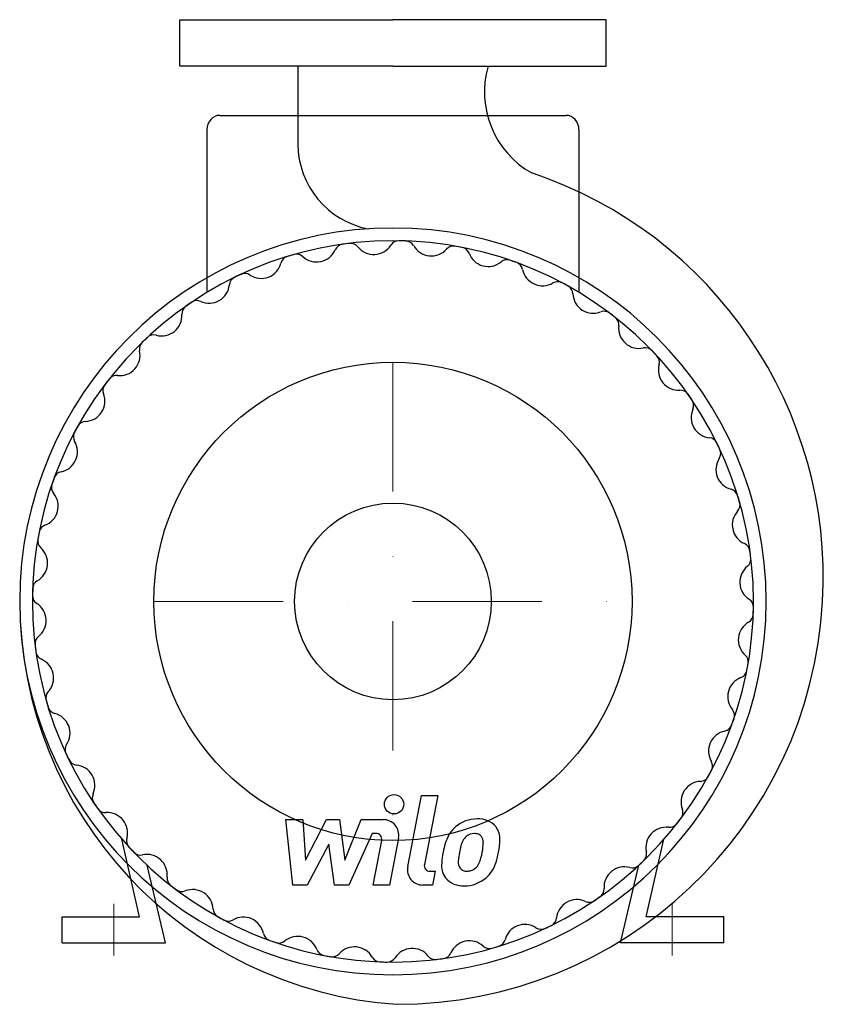
# Model space of a CAD drawing. Extents: x -144 to 170, y -24 to 357.
import ezdxf

# ---------------------------------------------------------------- set-up
doc = ezdxf.new("R2010")
doc.units = 0
doc.header["$LTSCALE"] = 100
doc.header["$MEASUREMENT"] = 0
doc.linetypes.add('DASHDOT', pattern=[1, 0.5, -0.25, 0, -0.25])
doc.layers.get('0').update_dxf_attribs({"color": 124})
doc.layers.add('CP_AXIS', color=143, linetype='DASHDOT', lineweight=18)
doc.layers.add('CP_DETAL', color=33, linetype='Continuous')
doc.layers.add('cp_hidde', color=203, linetype='Continuous')

msp = doc.modelspace()

# ---------------------------------------------------------------- linework, layer by layer
for p, q in [((-82.5, 357), (0, 357)), ((-82.5, 339), (-82.5, 357)), ((82.5, 357), (0, 357)), ((82.5, 339), (82.5, 357)), ((0, 339), (-82.5, 339)), ((-36.8, 339), (-36.8, 308.8)), ((0, 339), (82.5, 339)), ((-66.97, 320), (66.97, 320)), ((-71.97, 314.38), (-71.97, 251.5)), ((71.97, 314.38), (71.97, 251.5)), ((-98, 10), (-104.86, 40)), ((98, 10), (104.86, 40)), ((-88, 0), (-95.16, 30)), ((88, 0), (95.16, 30)), ((-128, 10), (-98, 10)), ((-128, 0), (-128, 10)), ((128, 10), (98, 10)), ((128, 0), (128, 10)), ((-128, 0), (-88, 0)), ((128, 0), (88, 0))]:
    msp.add_line(p, q)
msp.add_circle((0, 132), 92.5)
for centre, major_axis, ratio, start_param, end_param in [((71.34, 329.03), (25.42, 25.42), 1, 2.075318, 3.414135), ((-66.97, 314.38), (0, 5.62), 0.890284, 0, 1.570796), ((66.97, 314.38), (0, 5.62), 0.890284, -1.570796, 0), ((-3.13, 309.14), (-23.81, 23.81), 1, 0.795417, 2.162189), ((1.48, 141.18), (116.68, 116.68), 1, 5.442121, 6.746553), ((0, 132), (-102.12, 102.12), 1, 3.926991, 10.210176), ((0, 132), (-98.64, 98.64), 1, 3.926991, 10.210176), ((0, 132), (-98.64, 98.64), 1, -0.664477, -0.64452), ((-16.4, 266.94), (2.52, 2.52), 1, 6.170745, 7.189504), ((2.2, 267.91), (-2.52, 2.52), 1, -0.801599, 0.21716), ((0, 132), (-98.64, 98.64), 1, -0.821557, -0.801599), ((4.91, 267.84), (-2.52, 2.52), 1, 4.442869, 5.461628), ((-29.58, 271.16), (-5.57, 5.57), 1, 1.615436, 3.515832), ((-19.09, 266.58), (-2.52, 2.52), 1, -0.64452, 0.374239), ((-7.45, 274.07), (-5.57, 5.57), 1, 1.458356, 3.358752), ((14.87, 273.49), (5.57, 5.57), 1, 2.872073, 4.772469), ((23.44, 265.9), (-2.52, 2.52), 1, -0.958679, 0.06008), ((0, 132), (98.64, 98.64), 1, 0.59216, 0.612117), ((26.1, 265.4), (2.52, 2.52), 1, 5.856586, 6.875345), ((36.82, 269.42), (5.57, 5.57), 1, 2.714993, 4.615389), ((-50.98, 264.82), (-5.57, 5.57), 1, 1.772556, 3.672872), ((-39.91, 261.94), (-2.52, 2.52), 1, -0.487439, 0.531279), ((0, 132), (-98.64, 98.64), 1, -0.507398, -0.487439), ((-37.3, 262.71), (-2.52, 2.52), 1, -1.526157, -0.507398), ((44.09, 260.58), (2.52, 2.52), 1, 0.455038, 1.473797), ((0, 132), (-98.64, 98.64), 1, -1.135717, -1.115758), ((46.65, 259.68), (2.52, 2.52), 1, 5.699547, 6.718265), ((-57.29, 255.27), (2.52, 2.52), 1, 0.201759, 1.220477), ((57.87, 261.97), (5.57, 5.57), 1, 2.557954, 4.45827), ((-59.74, 254.1), (-2.52, 2.52), 1, -0.33036, 0.688399), ((0, 132), (98.64, 98.64), 1, 1.220477, 1.240436), ((63.67, 252.1), (-2.52, 2.52), 1, -1.272837, -0.254119), ((0, 132), (-98.64, 98.64), 1, -1.292796, -1.272837), ((-71.13, 255.21), (5.57, 5.57), 1, 3.500392, 5.400788), ((66.05, 250.81), (-2.52, 2.52), 1, 3.971631, 4.990389), ((0, 132), (98.64, 98.64), 1, 1.377558, 1.397516), ((-75.87, 244.79), (-2.52, 2.52), 1, -1.211997, -0.193238), ((77.48, 251.32), (5.57, 5.57), 1, 2.400834, 4.30123), ((-78.11, 243.25), (-2.52, 2.52), 1, -0.173281, 0.845478), ((81.67, 240.66), (2.52, 2.52), 1, 0.140879, 1.159637), ((-89.53, 242.56), (5.57, 5.57), 1, 3.657471, 5.557867), ((0, 132), (98.64, 98.64), 1, 0.120921, 0.140879), ((83.82, 239.01), (2.52, 2.52), 1, 5.385347, 6.404106), ((95.2, 237.73), (5.57, 5.57), 1, 2.243755, 4.14415), ((0, 132), (-98.64, 98.64), 1, -0.036159, -0.016201), ((-92.58, 231.53), (-2.52, 2.52), 1, -1.054918, -0.036159), ((-105.73, 227.2), (-5.57, 5.57), 1, 2.243755, 4.14415), ((-94.55, 229.66), (-2.52, 2.52), 1, -0.016201, 1.002558), ((97.66, 226.55), (-2.52, 2.52), 1, 4.696188, 5.714947), ((0, 132), (-98.64, 98.64), 1, 4.67623, 4.696188), ((99.53, 224.58), (-2.52, 2.52), 1, 3.657471, 4.67623), ((110.56, 221.53), (-5.57, 5.57), 1, 0.515879, 2.416275), ((0, 132), (98.64, 98.64), 1, 1.691717, 1.711675), ((-107.01, 215.82), (2.52, 2.52), 1, 0.672958, 1.691717), ((-108.66, 213.67), (2.52, 2.52), 1, 1.711675, 2.730434), ((111.25, 210.11), (2.52, 2.52), 1, 6.109905, 7.128664), ((-119.32, 209.48), (5.57, 5.57), 1, 3.971631, 5.872026), ((0, 132), (-98.64, 98.64), 1, 4.519151, 4.539108), ((112.79, 207.87), (-2.52, 2.52), 1, 3.500392, 4.519151), ((123.21, 203.13), (5.57, 5.57), 1, 1.929595, 3.829991), ((0, 132), (98.64, 98.64), 1, 1.848797, 1.868755), ((-118.81, 198.05), (2.52, 2.52), 1, 0.830038, 1.848797), ((-120.1, 195.67), (-2.52, 2.52), 1, 0.297959, 1.316677), ((122.1, 191.74), (2.52, 2.52), 1, 5.952825, 6.971584), ((-129.97, 189.87), (5.57, 5.57), 1, 4.12875, 6.029066), ((0, 132), (-98.64, 98.64), 1, 4.36207, 4.382029), ((123.27, 189.29), (2.52, 2.52), 1, 4.914148, 5.932866), ((132.82, 182.98), (5.57, 5.57), 1, 1.772556, 3.672872), ((0, 132), (-98.64, 98.64), 1, 0.435079, 0.455038), ((-127.68, 178.65), (-2.52, 2.52), 1, -0.583639, 0.435079), ((-128.58, 176.09), (2.52, 2.52), 1, 2.025834, 3.044593), ((129.94, 171.91), (2.52, 2.52), 1, 5.795746, 6.814464), ((-137.42, 168.82), (-5.57, 5.57), 1, 2.714993, 4.615389), ((0, 132), (-98.64, 98.64), 1, 4.204991, 4.22495), ((130.71, 169.3), (2.52, 2.52), 1, 4.757029, 5.775788), ((139.16, 161.58), (5.57, 5.57), 1, 1.615436, 3.515832), ((-133.4, 158.1), (-2.52, 2.52), 1, -0.426599, 0.59216), ((0, 132), (98.64, 98.64), 1, 2.162956, 2.182914), ((-133.9, 155.44), (-2.52, 2.52), 1, 0.612117, 1.630876), ((-141.49, 146.87), (5.57, 5.57), 1, 4.442869, 6.343265), ((134.58, 151.09), (-2.52, 2.52), 1, 4.067869, 5.086628), ((134.94, 148.4), (-2.52, 2.52), 1, 3.029153, 4.047912), ((0, 132), (98.64, 98.64), 1, 5.618708, 5.638666), ((142.07, 139.45), (-5.57, 5.57), 1, -0.11244, 1.787956), ((-135.84, 136.91), (2.52, 2.52), 1, 1.301277, 2.320036), ((-135.91, 134.2), (-2.52, 2.52), 1, 0.769197, 1.787956), ((0, 132), (-98.64, 98.64), 1, 0.749239, 0.769197), ((12.16, 132.38), (110.72, 110.72), 1, 2.358647, 3.858732), ((-142.07, 124.55), (-5.57, 5.57), 1, 3.029153, 4.929549), ((1.48, 141.18), (116.68, 116.68), 1, 3.926991, 5.442121), ((135.91, 129.8), (-2.52, 2.52), 1, 3.91079, 4.929549), ((0, 132), (98.64, 98.64), 1, 5.461628, 5.481586), ((135.84, 127.09), (2.52, 2.52), 1, 4.442869, 5.461628), ((141.49, 117.13), (-5.57, 5.57), 1, -0.26952, 1.630876), ((-134.94, 115.6), (2.52, 2.52), 1, 1.458356, 2.477115), ((0, 132), (-98.64, 98.64), 1, 0.906319, 0.926277), ((-134.58, 112.91), (-2.52, 2.52), 1, 0.926277, 1.945036), ((133.9, 108.56), (-2.52, 2.52), 1, 3.75371, 4.772469), ((-139.16, 102.42), (5.57, 5.57), 1, 4.757029, 6.657425), ((0, 132), (98.64, 98.64), 1, 5.304549, 5.324506), ((133.4, 105.9), (2.52, 2.52), 1, 4.28579, 5.304549), ((137.42, 95.18), (-5.57, 5.57), 1, -0.426599, 1.473797), ((-130.71, 94.7), (2.52, 2.52), 1, 1.615436, 2.634195), ((0, 132), (98.64, 98.64), 1, 2.634195, 2.654154), ((-129.94, 92.09), (-2.52, 2.52), 1, 1.083357, 2.102075), ((-132.82, 81.02), (-5.57, 5.57), 1, 3.343352, 5.243668), ((128.58, 87.91), (2.52, 2.52), 1, 5.167427, 6.186186), ((127.68, 85.35), (-2.52, 2.52), 1, 2.557954, 3.576672), ((0, 132), (-98.64, 98.64), 1, 3.576672, 3.59663), ((129.97, 74.13), (5.57, 5.57), 1, 0.987158, 2.887473), ((-123.27, 74.71), (2.52, 2.52), 1, 1.772556, 2.791274), ((0, 132), (-98.64, 98.64), 1, 1.220477, 1.240436), ((-122.1, 72.26), (-2.52, 2.52), 1, 1.240436, 2.259195), ((-123.21, 60.87), (5.57, 5.57), 1, 5.071188, 6.971584), ((120.1, 68.33), (2.52, 2.52), 1, 5.010348, 6.029066), ((0, 132), (-98.64, 98.64), 1, 3.419593, 3.439552), ((119.32, 54.52), (-5.57, 5.57), 1, -0.740758, 1.159637), ((118.81, 65.95), (-2.52, 2.52), 1, 2.400834, 3.419593), ((-112.79, 56.13), (2.52, 2.52), 1, 1.929595, 2.948354), ((0, 132), (-98.64, 98.64), 1, 1.377558, 1.397516), ((-111.25, 53.89), (-2.52, 2.52), 1, 1.397516, 2.416275), ((-110.56, 42.47), (5.57, 5.57), 1, 5.228268, 7.128664), ((108.66, 50.33), (-2.52, 2.52), 1, 3.282471, 4.30123), ((107.01, 48.18), (-2.52, 2.52), 1, 2.243755, 3.262513), ((0, 132), (98.64, 98.64), 1, 4.83331, 4.853268), ((105.73, 36.8), (-5.57, 5.57), 1, -0.897838, 1.002558), ((-99.53, 39.42), (-2.52, 2.52), 1, 0.515879, 1.534638), ((0, 132), (-98.64, 98.64), 1, 1.534638, 1.554595), ((-97.66, 37.45), (2.52, 2.52), 1, 3.125392, 4.14415), ((-95.2, 26.27), (5.57, 5.57), 1, 5.385347, 7.285743), ((94.55, 34.34), (-2.52, 2.52), 1, 3.125392, 4.14415), ((0, 132), (-98.64, 98.64), 1, 3.105434, 3.125392), ((89.53, 21.44), (-5.57, 5.57), 1, -1.054918, 0.845478), ((92.58, 32.47), (-2.52, 2.52), 1, 2.086675, 3.105434), ((-83.82, 24.99), (-2.52, 2.52), 1, 0.672958, 1.691717), ((0, 132), (98.64, 98.64), 1, 3.262513, 3.282471), ((-81.67, 23.34), (2.52, 2.52), 1, 3.282471, 4.30123), ((-77.48, 12.68), (5.57, 5.57), 1, 5.542427, 7.442823), ((78.11, 20.75), (2.52, 2.52), 1, 4.539108, 5.557867), ((71.13, 8.79), (5.57, 5.57), 1, 0.358799, 2.259195), ((75.87, 19.21), (-2.52, 2.52), 1, 1.929595, 2.948354), ((0, 132), (98.64, 98.64), 1, 4.519151, 4.539108), ((-66.05, 13.19), (-2.52, 2.52), 1, 0.830038, 1.848797), ((0, 132), (-98.64, 98.64), 1, 1.848797, 1.868755), ((-63.67, 11.9), (-2.52, 2.52), 1, 1.868755, 2.887473), ((-57.87, 2.03), (5.57, 5.57), 1, 5.699547, 7.599862), ((59.74, 9.9), (-2.52, 2.52), 1, 2.811232, 3.829991), ((50.98, -0.82), (5.57, 5.57), 1, 0.201759, 2.102075), ((57.29, 8.73), (2.52, 2.52), 1, 3.343352, 4.36207), ((0, 132), (98.64, 98.64), 1, 4.36207, 4.382029), ((-46.65, 4.32), (2.52, 2.52), 1, 2.557954, 3.576672), ((0, 132), (-98.64, 98.64), 1, 2.005876, 2.025834), ((-44.09, 3.42), (2.52, 2.52), 1, 3.59663, 4.615389), ((-36.82, -5.42), (-5.57, 5.57), 1, 4.28579, 6.186186), ((29.58, -7.16), (5.57, 5.57), 1, 0.04464, 1.945036), ((39.91, 2.06), (2.52, 2.52), 1, 4.22495, 5.243668), ((-26.1, -1.4), (2.52, 2.52), 1, 2.714993, 3.733752), ((-14.87, -9.49), (5.57, 5.57), 1, 6.013666, 7.914062), ((7.45, -10.07), (-5.57, 5.57), 1, 4.599949, 6.500345), ((37.3, 1.29), (-2.52, 2.52), 1, 1.615436, 2.634195), ((0, 132), (98.64, 98.64), 1, 4.204991, 4.22495), ((0, 132), (-98.64, 98.64), 1, 2.162956, 2.182914), ((-23.44, -1.9), (-2.52, 2.52), 1, 2.182914, 3.201673), ((-4.91, -3.84), (2.52, 2.52), 1, 2.872073, 3.890832), ((0, 132), (98.64, 98.64), 1, 3.890832, 3.91079), ((-2.2, -3.91), (-2.52, 2.52), 1, 2.339993, 3.358752), ((16.4, -2.94), (-2.52, 2.52), 1, 1.458356, 2.477115), ((0, 132), (98.64, 98.64), 1, 4.047912, 4.067869), ((19.09, -2.58), (-2.52, 2.52), 1, 2.497073, 3.515832)]:
    msp.add_ellipse(centre, major_axis=major_axis, ratio=ratio, start_param=start_param, end_param=end_param)
at = {"layer": 'CP_AXIS'}
for p, q in [((0, 224.5), (0, 39.5)), ((-92.5, 132), (92.5, 132)), ((-108, 15), (-108, -5)), ((108, 15), (108, -5))]:
    msp.add_line(p, q, dxfattribs=at)
at = {"layer": 'CP_DETAL'}
for p, q in [((5.69, 29.43), (11.02, 56.87)), ((11.02, 56.87), (17.34, 56.87)), ((17.34, 56.87), (12.17, 30.3)), ((-41.41, 47.59), (-34.9, 47.59)), ((-38.75, 22.28), (-41.41, 47.59)), ((-34.9, 47.59), (-33.86, 31.95)), ((-33.86, 31.95), (-25.67, 47.59)), ((-25.67, 47.59), (-20.73, 47.59)), ((-20.73, 47.59), (-18.58, 31.95)), ((-18.58, 31.95), (-12.25, 47.59)), ((-12.25, 47.59), (-3.77, 47.61)), ((-8.03, 42.25), (-17.12, 22.28)), ((-6.55, 42.26), (-8.03, 42.25)), ((-24.85, 38.17), (-33.23, 22.28)), ((-22.64, 22.28), (-24.85, 38.17)), ((-7.67, 22.26), (-4.34, 39.58)), ((2.14, 40.48), (-1.36, 22.26)), ((14.38, 27.63), (16.32, 27.63)), ((16.32, 27.63), (15.28, 22.28)), ((-33.23, 22.28), (-38.75, 22.28)), ((-17.12, 22.28), (-22.64, 22.28)), ((-1.36, 22.26), (-7.67, 22.26)), ((15.28, 22.28), (11.58, 22.28))]:
    msp.add_line(p, q, dxfattribs=at)
msp.add_circle((0.42, 53.54), 3.75, dxfattribs=at)
for centre, radius, start, end in [((-3.76, 41.61), 6, 349.1463, 90.1097), ((32.46, 35.32), 12.56, 89.3287, 131.1984), ((33.19, 39.19), 8.71, 39.8625, 93.7877), ((-6.55, 40.01), 2.25, 349.1282, 90.0361), ((31.85, 35.81), 11.8, 130.4936, 150.8647), ((31.4, 37.55), 4.65, 88.6944, 130.5967), ((31.6, 37.96), 4.24, 69.364, 91.2833), ((32.08, 39.33), 2.79, 38.8919, 68.6227), ((33.74, 40.17), 7.67, 357.2175, 36.9176), ((41.32, 31.52), 22.17, 153.1115, 171.0742), ((32.95, 36.05), 6.8, 132.3225, 168.5446), ((31.19, 38.87), 3.78, 358.4755, 35.933), ((10.87, 39.4), 24.1, 349.3761, 358.4794), ((15.94, 40.35), 25.46, 347.7846, 358.7587), ((48.84, 28.89), 30.05, 168.3333, 176.5259), ((47.05, 30.37), 21.81, 167.8511, 176.8316), ((59.51, 28.51), 34.39, 165.0104, 169.1866), ((15.8, 38.25), 19.05, 336.5302, 350.0633), ((4.3, 41.96), 37.2, 343.0634, 349.1605), ((26.66, 29.81), 7.86, 173.443, 216.7902), ((29.2, 31.1), 3.96, 173.0647, 215.6723), ((28.11, 33.09), 5.71, 311.1381, 334.8162), ((27.82, 34.57), 12.54, 311.0023, 344.0583), ((11.58, 28.28), 6, 169.0042, 270), ((14.38, 29.88), 2.25, 169.0041, 270), ((28.42, 30.85), 3.19, 220.254, 274.7357), ((27.87, 38.81), 11.17, 274.1845, 282.2301), ((28.86, 32.34), 4.65, 287.2372, 310.2783), ((26.95, 30.46), 8.49, 219.1176, 274.2411), ((27.65, 34.89), 12.9, 269.6738, 310.639)]:
    msp.add_arc(centre, radius, start, end, dxfattribs=at)
at = {"layer": 'cp_hidde'}
msp.add_circle((0, 132), 38.05, dxfattribs=at)

doc.saveas('drawing.dxf')
